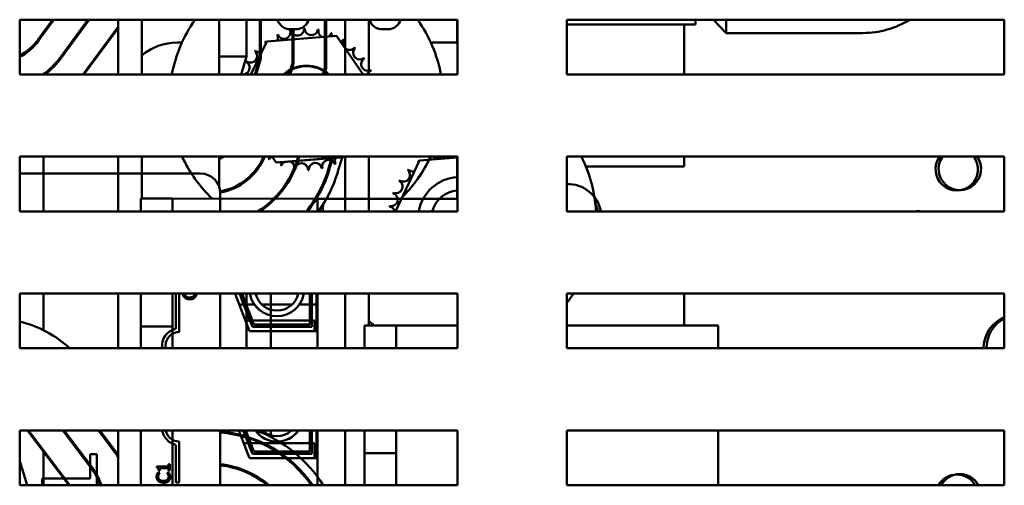
# Model space of a CAD drawing. Units: inches. Extents: x 2 to 86, y 1 to 67.
# Drawn here: x 45.9 to 48.9, y 43.1 to 44.5 of the extents above; entities that cross this region are included whole.
import ezdxf

# ---------------------------------------------------------------- set-up
doc = ezdxf.new("R2010")
doc.units = ezdxf.units.IN
doc.header["$LTSCALE"] = 4
doc.header["$MEASUREMENT"] = 0
doc.layers.add('Visible (ANSI)', color=7, linetype='Continuous', lineweight=50)

msp = doc.modelspace()

# ---------------------------------------------------------------- linework, layer by layer
at = {"layer": 'Visible (ANSI)'}
for p, q in [((45.8605, 44.3209), (45.8605, 44.4875)), ((45.8605, 44.4875), (47.1938, 44.4875)), ((45.9604, 44.4871), (45.9153, 44.4258)), ((45.9153, 44.4217), (45.9633, 44.4871)), ((45.9179, 44.4238), (45.9645, 44.4871)), ((46.0679, 44.4871), (45.9851, 44.3744)), ((45.9851, 44.3704), (46.0709, 44.4871)), ((45.9878, 44.3724), (46.0721, 44.4871)), ((46.1603, 44.4663), (46.0549, 44.3231)), ((46.1603, 44.4871), (46.1603, 44.3204)), ((46.2323, 44.3204), (46.2323, 44.4871)), ((46.4683, 44.3209), (46.4683, 44.4875)), ((46.5517, 44.3759), (46.5517, 44.4875)), ((46.5917, 44.4875), (46.5917, 44.3699)), ((46.595, 44.3694), (46.595, 44.4875)), ((46.7903, 44.4875), (46.7903, 44.3404)), ((46.7937, 44.34), (46.7937, 44.4875)), ((46.8523, 44.4875), (46.8523, 44.3208)), ((46.9243, 44.3208), (46.9243, 44.4875)), ((47.1929, 44.4178), (47.1929, 44.4871)), ((47.1938, 44.4875), (47.1938, 44.3208)), ((47.5271, 44.3208), (47.5271, 44.4875)), ((47.5271, 44.4875), (48.8605, 44.4874)), ((47.5271, 44.4732), (47.9197, 44.4732)), ((47.885, 44.3208), (47.885, 44.4732)), ((47.9197, 44.4875), (47.9197, 44.4732)), ((48.013, 44.4471), (47.9745, 44.4875)), ((48.013, 44.4471), (48.013, 44.4875)), ((48.8605, 44.4874), (48.8605, 44.3208)), ((45.9329, 44.4457), (45.9329, 44.4442)), ((46.0559, 44.3204), (46.1603, 44.4623)), ((46.6128, 44.4217), (46.8257, 44.4385)), ((46.6447, 44.4414), (46.6447, 44.4414)), ((46.6843, 44.4586), (46.7023, 44.4586)), ((46.6847, 44.4551), (46.6847, 44.455)), ((46.691, 44.4586), (46.691, 44.3552)), ((46.6943, 44.3547), (46.6943, 44.4586)), ((46.7265, 44.4606), (46.7265, 44.4606)), ((46.7286, 44.4607), (46.7286, 44.4606)), ((46.7707, 44.4575), (46.7707, 44.4575)), ((46.8114, 44.4463), (46.8114, 44.4462)), ((46.8257, 44.4385), (46.9069, 44.3204)), ((46.9643, 44.4586), (46.9823, 44.4586)), ((48.4297, 44.447), (48.013, 44.4471)), ((46.3396, 44.4178), (46.3545, 44.4178)), ((46.3544, 44.4177), (46.3396, 44.4177)), ((46.5645, 44.3204), (46.6128, 44.4217)), ((46.6081, 44.4203), (46.6081, 44.4203)), ((46.8491, 44.4273), (46.8491, 44.4272)), ((47.1131, 44.4178), (47.1929, 44.4178)), ((47.1929, 44.4177), (47.1131, 44.4177)), ((47.1929, 44.4178), (47.1929, 44.4177)), ((46.4683, 44.3759), (46.5517, 44.3759)), ((46.535, 44.3209), (46.5517, 44.3759)), ((46.5764, 44.3924), (46.5764, 44.3924)), ((46.8824, 44.4013), (46.8824, 44.4012)), ((46.5507, 44.3589), (46.5507, 44.3589)), ((46.5917, 44.3699), (46.5768, 44.3209)), ((46.5803, 44.3209), (46.595, 44.3694)), ((46.691, 44.3552), (46.6806, 44.3208)), ((46.6841, 44.3208), (46.6943, 44.3547)), ((46.91, 44.3693), (46.91, 44.3692)), ((47.1938, 44.3208), (45.8605, 44.3209)), ((46.5321, 44.321), (46.5321, 44.321)), ((46.7903, 44.3404), (46.7844, 44.3208)), ((46.7879, 44.3208), (46.7937, 44.34)), ((46.9308, 44.3325), (46.9308, 44.3325)), ((48.8605, 44.3208), (47.5271, 44.3208)), ((45.8605, 44.0709), (47.1938, 44.0708)), ((45.8605, 43.9042), (45.8605, 44.0709)), ((45.9329, 44.0704), (45.9329, 43.9038)), ((46.1603, 44.0704), (46.1603, 43.9038)), ((46.2323, 43.943), (46.2323, 44.0704)), ((46.4683, 43.9781), (46.4683, 44.0709)), ((46.6184, 44.0633), (46.6184, 44.0633)), ((46.6202, 44.0622), (46.6202, 44.0622)), ((46.6295, 44.0704), (46.6418, 44.0525)), ((46.6418, 44.0529), (46.6298, 44.0704)), ((46.8548, 44.0697), (46.6418, 44.0529)), ((46.6418, 44.0525), (46.6578, 44.0537)), ((46.6418, 44.0529), (46.6418, 44.0525)), ((46.6562, 44.0443), (46.6562, 44.0443)), ((46.6578, 44.0537), (46.6665, 44.0544)), ((46.6665, 44.0544), (46.6852, 44.0559)), ((46.6852, 44.0559), (46.8225, 44.0667)), ((46.7085, 44.0708), (46.7053, 44.0603)), ((46.7085, 44.0594), (46.712, 44.0708)), ((46.8123, 44.0708), (46.8004, 44.0315)), ((46.8036, 44.0305), (46.8158, 44.0708)), ((46.821, 44.0483), (46.821, 44.0483)), ((46.8225, 44.0667), (46.8548, 44.0693)), ((46.8229, 44.0492), (46.8229, 44.0491)), ((46.8437, 44.0708), (46.8291, 44.0228)), ((46.8523, 44.0708), (46.8523, 43.9042)), ((46.8548, 44.0693), (46.8554, 44.0704)), ((46.8552, 44.0704), (46.8548, 44.0697)), ((46.8548, 44.0697), (46.8548, 44.0693)), ((46.8578, 44.0691), (46.8578, 44.0691)), ((46.8594, 44.0703), (46.8594, 44.0703)), ((46.9243, 43.9042), (46.9243, 44.0708)), ((47.0049, 43.9042), (47.0788, 44.0593)), ((47.0788, 44.0593), (47.1938, 44.0683)), ((47.1929, 43.9427), (47.1929, 44.0704)), ((47.1938, 44.0708), (47.1938, 43.9042)), ((47.5271, 44.0708), (48.8605, 44.0708)), ((47.5271, 43.9042), (47.5271, 44.0708)), ((47.885, 44.0412), (47.885, 44.0708)), ((48.8605, 44.0708), (48.8605, 43.9041)), ((45.8647, 44.0193), (46.4114, 44.0193)), ((46.6581, 44.0436), (46.6581, 44.0436)), ((46.6969, 44.0331), (46.6969, 44.033)), ((46.6989, 44.0327), (46.6989, 44.0327)), ((46.739, 44.0299), (46.739, 44.0299)), ((46.741, 44.03), (46.741, 44.03)), ((46.7809, 44.0351), (46.7809, 44.0351)), ((46.7829, 44.0355), (46.7829, 44.0355)), ((47.5854, 44.0412), (47.885, 44.0412)), ((46.5517, 44.002), (46.5517, 43.9977)), ((46.4713, 43.9593), (46.4713, 43.9042)), ((46.3256, 43.943), (46.2289, 43.943)), ((46.2289, 43.9038), (46.2289, 43.943)), ((46.3256, 43.9038), (46.3256, 43.943)), ((46.7679, 43.9427), (46.3256, 43.943)), ((46.625, 43.934), (46.625, 43.9296)), ((46.7679, 43.9427), (46.7679, 43.9038)), ((47.1935, 43.9427), (46.7679, 43.9427)), ((47.1938, 43.9042), (45.8605, 43.9042)), ((48.8605, 43.9041), (47.5271, 43.9042)), ((45.8604, 43.4875), (45.8604, 43.6542)), ((45.8604, 43.6542), (47.1938, 43.6542)), ((46.3355, 43.5467), (46.3355, 43.6542)), ((46.3463, 43.6542), (46.3463, 43.537)), ((46.4713, 43.6542), (46.4713, 43.4875)), ((46.5516, 43.6542), (46.5516, 43.4875)), ((46.625, 43.6542), (46.625, 43.4875)), ((46.8523, 43.6542), (46.8523, 43.4875)), ((46.9243, 43.5572), (46.9243, 43.6542)), ((47.1938, 43.6542), (47.1938, 43.4875)), ((47.5271, 43.4875), (47.5271, 43.6542)), ((47.5271, 43.6542), (48.8604, 43.6541)), ((47.885, 43.5572), (47.885, 43.6541)), ((45.9329, 43.6538), (45.9329, 43.5424)), ((46.1603, 43.6538), (46.1603, 43.4871)), ((46.2289, 43.5542), (46.2289, 43.6538)), ((46.3256, 43.5542), (46.3256, 43.6538)), ((46.3797, 43.6421), (46.3797, 43.6366)), ((46.5163, 43.6535), (46.5163, 43.6538)), ((46.5604, 43.5398), (46.5163, 43.6535)), ((46.5169, 43.6538), (46.5165, 43.6528)), ((46.5306, 43.6533), (46.5307, 43.6538)), ((46.5306, 43.6522), (46.5306, 43.6533)), ((46.5695, 43.553), (46.5306, 43.6533)), ((46.5306, 43.6522), (46.5618, 43.5718)), ((46.5377, 43.6533), (46.5379, 43.6538)), ((46.5741, 43.5596), (46.5377, 43.6533)), ((46.5379, 43.6528), (46.5383, 43.6538)), ((46.7443, 43.6538), (46.7443, 43.5596)), ((46.7509, 43.6538), (46.7509, 43.553)), ((46.7643, 43.6538), (46.7643, 43.5397)), ((46.7679, 43.6538), (46.7679, 43.4871)), ((48.8604, 43.6541), (48.8604, 43.4874)), ((46.5288, 43.6211), (46.5426, 43.6211)), ((46.5427, 43.621), (46.5289, 43.621)), ((46.5502, 43.6211), (46.5751, 43.6211)), ((46.5752, 43.621), (46.5502, 43.621)), ((46.5975, 43.6211), (46.6906, 43.6211)), ((46.6904, 43.621), (46.5976, 43.621)), ((46.7443, 43.621), (46.7129, 43.621)), ((46.713, 43.6211), (46.7443, 43.6211)), ((46.7509, 43.6211), (46.7643, 43.6211)), ((46.7643, 43.621), (46.7509, 43.621)), ((46.548, 43.5718), (46.562, 43.5718)), ((46.5693, 43.5718), (46.7443, 43.5718)), ((46.7509, 43.5718), (46.7589, 43.5718)), ((46.7589, 43.5718), (46.7589, 43.5397)), ((46.2289, 43.4871), (46.2289, 43.5542)), ((46.2289, 43.5542), (46.3256, 43.5542)), ((46.3256, 43.4871), (46.3256, 43.5542)), ((46.7643, 43.5397), (46.5604, 43.5398)), ((46.5695, 43.5525), (46.5695, 43.553)), ((46.7509, 43.553), (46.5695, 43.553)), ((46.5695, 43.5525), (46.7509, 43.5525)), ((46.7443, 43.5596), (46.5741, 43.5596)), ((46.7509, 43.5525), (46.7509, 43.553)), ((47.0076, 43.5572), (46.911, 43.5572)), ((46.911, 43.4875), (46.911, 43.5572)), ((47.0076, 43.4875), (47.0076, 43.5572)), ((47.1938, 43.5572), (47.0076, 43.5572)), ((47.989, 43.5572), (47.5271, 43.5572)), ((47.989, 43.4875), (47.989, 43.5572)), ((47.1938, 43.4875), (45.8604, 43.4875)), ((48.8604, 43.4874), (47.5271, 43.4875)), ((45.8604, 43.2375), (47.1938, 43.2375)), ((45.8604, 43.0709), (45.8604, 43.2375)), ((46.01, 43.0704), (45.8837, 43.2371)), ((46.0127, 43.0709), (45.8868, 43.2371)), ((45.9913, 43.2371), (46.0791, 43.1212)), ((46.0818, 43.1191), (45.9924, 43.2371)), ((46.0818, 43.1232), (45.9955, 43.2371)), ((46.1001, 43.2371), (46.1482, 43.1735)), ((46.1509, 43.1715), (46.1012, 43.2371)), ((46.1509, 43.1755), (46.1042, 43.2371)), ((46.1603, 43.2371), (46.1603, 43.0704)), ((46.2289, 43.2371), (46.2289, 43.0958)), ((46.3256, 43.2371), (46.3256, 43.0958)), ((46.4713, 43.2375), (46.4713, 43.0709)), ((46.5604, 43.1532), (46.5278, 43.2371)), ((46.5416, 43.2371), (46.5563, 43.1991)), ((46.5695, 43.1663), (46.542, 43.2371)), ((46.5741, 43.173), (46.5492, 43.2371)), ((46.625, 43.2375), (46.625, 43.2177)), ((46.7443, 43.2371), (46.7443, 43.173)), ((46.7509, 43.2371), (46.7509, 43.1663)), ((46.7643, 43.2371), (46.7643, 43.153)), ((46.7679, 43.2371), (46.7679, 43.0704)), ((46.8523, 43.2375), (46.8523, 43.0708)), ((46.911, 43.1685), (46.911, 43.2375)), ((47.0076, 43.1685), (47.0076, 43.2375)), ((47.1938, 43.2375), (47.1938, 43.0708)), ((47.5271, 43.2375), (48.8604, 43.2374)), ((47.5271, 43.0708), (47.5271, 43.2375)), ((47.989, 43.0708), (47.989, 43.2375)), ((48.8604, 43.2374), (48.8604, 43.0708)), ((46.5516, 43.2189), (46.5516, 43.2154)), ((46.3355, 43.0787), (46.3355, 43.194)), ((46.3463, 43.2037), (46.3463, 43.0787)), ((46.5425, 43.1991), (46.5566, 43.1991)), ((46.5639, 43.1991), (46.7443, 43.1991)), ((46.625, 43.1874), (46.625, 43.1836)), ((46.7509, 43.1991), (46.7589, 43.1991)), ((46.7589, 43.1991), (46.7589, 43.153)), ((45.9329, 43.1721), (45.9329, 43.0704)), ((46.0951, 43.1652), (46.0754, 43.1652)), ((46.0754, 43.1652), (46.0754, 43.0908)), ((46.0951, 43.0709), (46.0951, 43.1652)), ((46.7643, 43.153), (46.5604, 43.1532)), ((46.5695, 43.1659), (46.5695, 43.1663)), ((46.7509, 43.1663), (46.5695, 43.1663)), ((46.5695, 43.1659), (46.7509, 43.1659)), ((46.7443, 43.173), (46.5741, 43.173)), ((46.7509, 43.1659), (46.7509, 43.1663)), ((46.911, 43.0851), (46.911, 43.1685)), ((46.911, 43.1685), (47.0076, 43.1685)), ((47.0076, 43.0851), (47.0076, 43.1685)), ((45.8602, 43.1438), (45.8831, 43.0704)), ((46.3022, 43.1279), (46.2779, 43.1279)), ((46.2779, 43.1279), (46.2779, 43.1238)), ((46.2835, 43.1155), (46.2872, 43.1155)), ((46.2872, 43.1227), (46.3022, 43.1227)), ((46.2872, 43.1155), (46.2872, 43.1227)), ((46.314, 43.1279), (46.3022, 43.1279)), ((46.3022, 43.1227), (46.3022, 43.1279)), ((46.3022, 43.1227), (46.314, 43.1227)), ((46.3181, 43.135), (46.314, 43.135)), ((46.314, 43.135), (46.314, 43.1279)), ((46.314, 43.1227), (46.314, 43.1155)), ((46.314, 43.1155), (46.3181, 43.1155)), ((46.3181, 43.1155), (46.3181, 43.135)), ((46.0754, 43.0908), (45.9284, 43.0908)), ((45.9284, 43.0908), (45.9284, 43.0709)), ((46.2289, 43.0704), (46.2289, 43.0958)), ((46.2871, 43.1085), (46.2807, 43.1085)), ((46.2871, 43.1081), (46.2871, 43.1085)), ((46.3153, 43.1085), (46.309, 43.1085)), ((46.309, 43.1085), (46.309, 43.1081)), ((46.3256, 43.0704), (46.3256, 43.0958)), ((46.5516, 43.1131), (46.5516, 43.1094)), ((46.911, 43.0851), (46.911, 43.0708)), ((47.0076, 43.0851), (47.0076, 43.0708)), ((47.1938, 43.0708), (45.8604, 43.0709)), ((46.3022, 43.0784), (46.3022, 43.084)), ((46.3463, 43.0787), (46.3355, 43.0787)), ((48.8604, 43.0708), (47.5271, 43.0708))]:
    msp.add_line(p, q, dxfattribs=at)
for centre, radius, start, end in [((46.6843, 44.4986), 0.04, 196.0585, 269.9979), ((46.7023, 44.4986), 0.04, 269.9979, 343.9374), ((46.9643, 44.4986), 0.04, 196.0585, 269.9979), ((46.9823, 44.4986), 0.04, 269.9979, 343.9374), ((48.4297, 44.716), 0.269, 269.9979, 301.8116), ((46.7903, 44.4532), 0.0201, 304.574, 342.1053), ((46.5924, 44.4078), 0.0201, 26.3744, 38.3552), ((46.6268, 44.4323), 0.0201, 212.4568, 220.7404), ((46.8656, 44.4157), 0.0201, 144.9568, 206.8905), ((46.5634, 44.3771), 0.0201, 234.9567, 49.6052), ((46.5634, 44.3771), 0.0201, 0.0429, 49.6052), ((46.5924, 44.4078), 0.0201, 223.7067, 282.691), ((46.8656, 44.4157), 0.0201, 222.128, 319.6052), ((46.8963, 44.3867), 0.0201, 133.7068, 308.3553), ((46.7338, 44.2457), 0.1023, 46.919, 133.0811), ((46.7338, 44.2453), 0.1023, 47.2324, 132.7675), ((46.9208, 44.3523), 0.0201, 122.4568, 297.1053), ((46.4387, 44.1413), 0.0833, 290.85, 302.3481), ((46.4387, 44.1413), 0.08, 291.7622, 298.3564), ((46.4387, 44.1413), 0.1793, 280.4168, 336.8839), ((46.4387, 44.1413), 0.1827, 280.2948, 337.3295), ((46.4387, 44.1413), 0.2787, 301.7083, 343.1174), ((46.4387, 44.1413), 0.282, 302.7881, 343.1174), ((46.602, 44.0749), 0.0201, 324.9568, 347.1791), ((46.6772, 44.0374), 0.0201, 122.3366, 162.1053), ((46.8408, 44.0583), 0.0201, 32.4568, 36.9999), ((46.8408, 44.0583), 0.0201, 32.4568, 37.1075), ((46.8752, 44.0828), 0.0201, 217.9239, 218.3552), ((47.1998, 43.8832), 0.2154, 125.1305, 125.6774), ((47.0584, 44.0457), 0.0201, 25.7282, 38.3532), ((47.0928, 44.0702), 0.0201, 212.4547, 221.2482), ((47.0928, 44.0702), 0.0201, 335.3007, 1.7621), ((47.1314, 44.0875), 0.0201, 235.9339, 304.062), ((47.1998, 43.8832), 0.4167, 2.8778, 26.7571), ((48.7157, 44.0325), 0.0647, 143.7159, 36.28), ((45.8647, 43.9593), 0.06, 89.9979, 94.0342), ((46.4113, 43.9593), 0.06, 359.9979, 89.9979), ((46.4387, 44.1413), 0.378, 321.1571, 343.1174), ((46.4387, 44.1413), 0.3813, 321.5593, 343.1174), ((46.4387, 44.1413), 0.408, 324.4739, 343.1174), ((47.0294, 44.015), 0.0201, 234.9547, 49.6032), ((47.1998, 43.8832), 0.2154, 136.3805, 136.9274), ((47.0584, 44.0457), 0.0201, 223.7047, 283.2862), ((47.007, 43.9793), 0.0201, 246.2047, 60.8532), ((47.1998, 43.8832), 0.2154, 147.6305, 148.1774), ((47.1998, 43.8832), 0.125, 92.7666, 170.3571), ((46.992, 43.9398), 0.0201, 257.4547, 72.1032), ((47.1998, 43.8832), 0.2154, 158.8805, 159.4274), ((47.1998, 43.8832), 0.085, 94.0713, 165.7404), ((47.1998, 43.8832), 0.4167, 174.0802, 177.1181), ((47.5208, 43.8832), 0.1033, 11.6862, 25.4728), ((47.1998, 43.8832), 0.2154, 170.1305, 170.6774), ((46.9849, 43.8981), 0.0201, 17.4195, 83.3532), ((47.1998, 43.8832), 0.4167, 213.3484, 213.483), ((47.1998, 43.8832), 0.4167, 321.7657, 326.6475), ((47.1998, 43.8832), 0.4167, 228.6042, 231.4788), ((48.9003, 43.4866), 0.1033, 112.6871, 179.5137), ((46.3463, 43.4954), 0.0525, 101.9021, 188.5819), ((46.3463, 43.4954), 0.0417, 89.9979, 190.8368), ((46.3463, 43.2454), 0.0525, 188.5819, 258.0938), ((46.3463, 43.2454), 0.0417, 190.8368, 269.9979), ((46.4389, 42.8546), 0.3813, 34.5486, 85.1181), ((46.4389, 42.8546), 0.408, 32.0079, 69.8096), ((46.644, 43.2839), 0.0643, 226.6709, 313.3292), ((46.4389, 42.8546), 0.378, 34.8972, 85.075), ((46.4389, 42.8546), 0.282, 50.0747, 83.3926), ((46.4389, 42.8546), 0.2787, 50.9009, 83.3132), ((48.7156, 43.0385), 0.0647, 29.9303, 150.0656)]:
    msp.add_arc(centre, radius, start, end, dxfattribs=at)
for centre, major_axis, ratio, start_param, end_param in [((46.7338, 44.2453), (-0.4167, 0), 0.999998, 5.664001, 6.101822), ((46.7338, 44.2453), (0.4167, 0), 0.999998, 0.181363, 0.619185), ((46.7338, 44.2453), (0.2154, 0), 0.999998, 1.987626, 1.997171), ((46.6268, 44.4323), (0.0185, -0.008), 0.999999, 0, 0.882601), ((46.6268, 44.4323), (0.0179, 0.0092), 0.999999, 5.810859, 6.283185), ((46.6653, 44.4496), (-0.0188, -0.0073), 0.999999, 0, 3.048191), ((46.7338, 44.2453), (0.2154, 0), 0.999998, 1.791276, 1.800822), ((46.6653, 44.4495), (0.0193, 0.0055), 0.999999, 6.007208, 6.283185), ((46.7065, 44.459), (-0.0198, -0.0035), 0.999999, 0, 3.048191), ((46.7338, 44.2453), (0.2154, 0), 0.999998, 1.594927, 1.604472), ((46.7065, 44.459), (0.02, 0.0016), 0.999999, 6.203558, 6.283185), ((46.7487, 44.4602), (-0.0201, 0.0005), 0.999998, 0, 3.048191), ((46.7487, 44.4602), (-0.0201, 0), 0.999998, 6.261364, 6.283185), ((46.7338, 44.2453), (0.2154, 0), 0.999998, 1.398577, 1.408122), ((46.7903, 44.4532), (-0.0196, 0.0044), 0.999999, 0, 1.343691), ((46.7903, 44.4532), (-0.0201, 0), 0.999998, 6.065014, 6.283185), ((46.7338, 44.2453), (0.2154, 0), 0.999998, 1.202228, 1.211773), ((46.8298, 44.4382), (-0.0184, 0.0081), 0.999999, 0, 0.460388), ((46.8298, 44.4381), (-0.0201, 0), 0.999998, 5.868665, 6.283185), ((45.781, 44.5245), (-0.1667, 0), 0.999998, 2.066052, 2.507509), ((45.781, 44.5245), (0.17, 0), 0.999998, 5.197083, 5.649101), ((45.781, 44.5204), (0.1667, 0), 0.999998, 5.325664, 5.649101), ((46.3396, 44.2511), (0.1667, 0), 0.999998, 1.570796, 2.270512), ((46.3396, 44.251), (-0.1667, 0), 0.999998, 4.712389, 5.412104), ((46.7338, 44.2453), (0.2154, 0), 0.999998, 2.183975, 2.193521), ((46.5924, 44.4078), (0.018, 0.0089), 0.999999, 0, 0.209925), ((46.8298, 44.4382), (0.0182, 0.0086), 0.999999, 4.712389, 5.330307), ((46.8656, 44.4157), (-0.0201, 0), 0.999998, 5.672315, 6.283185), ((46.7338, 44.2453), (0.2154, 0), 0.999998, 1.005878, 1.015423), ((45.781, 44.5245), (-0.2533, 0), 0.999998, 2.205024, 2.507509), ((46.7338, 44.2453), (0.2154, 0), 0.999998, 2.380325, 2.38987), ((46.8963, 44.3867), (-0.0201, 0), 0.999998, 5.475965, 6.283185), ((46.7338, 44.2453), (0.2154, 0), 0.999998, 0.809528, 0.819074), ((45.781, 44.5204), (0.2533, 0), 0.999998, 5.373164, 5.649101), ((45.781, 44.5245), (0.2567, 0), 0.999998, 5.364066, 5.649101), ((46.5409, 44.3413), (0.0184, -0.0081), 0.999999, 4.712389, 7.76058), ((46.7338, 44.2453), (0.2154, 0), 0.999998, 2.576674, 2.58622), ((46.5409, 44.3413), (0.0176, -0.0098), 0.999999, 0.509421, 1.570796), ((46.7338, 44.2453), (-0.0752, 0.0672), 1, 4.712389, 6.171545), ((46.9208, 44.3523), (-0.0201, 0), 0.999998, 5.279616, 6.283185), ((46.7338, 44.2453), (0.2154, 0), 0.999998, 0.613179, 0.622724), ((45.781, 44.5245), (-0.34, 0), 0.999998, 2.497843, 2.507509), ((46.7338, 44.2453), (-0.2154, 0), 0.999998, 5.914616, 5.924162), ((46.5259, 44.3018), (0.0191, -0.0062), 0.999999, 1.492735, 1.570796), ((46.5259, 44.3019), (-0.0186, 0.0077), 0.999999, 4.712389, 4.794368), ((46.938, 44.3138), (-0.0188, -0.0073), 0.999999, 4.712389, 5.575812), ((46.938, 44.3137), (-0.019, 0.0067), 0.999999, 5.42135, 6.283185), ((46.7338, 44.2453), (0.2154, 0), 0.999998, 0.416829, 0.426375), ((46.7338, 44.2452), (0.4167, 0), 0.999998, 3.574394, 3.953309), ((46.7338, 44.2453), (-0.4167, 0), 0.999998, 0.433038, 0.812028), ((46.7338, 44.2453), (-0.2154, 0), 0.999998, 1.005878, 1.015423), ((46.7338, 44.2453), (0.2154, 0), 0.999998, 4.147471, 4.157016), ((46.6378, 44.0525), (-0.018, -0.009), 0.999999, 4.712389, 5.309074), ((46.6378, 44.0524), (-0.0176, 0.0098), 0.999999, 5.683152, 6.283185), ((46.6378, 44.0525), (0.0184, -0.0081), 0.999999, 0, 0.479292), ((46.7338, 44.2453), (-0.2154, 0), 0.999998, 1.202228, 1.211773), ((46.7338, 44.2453), (0.2154, 0), 0.999998, 4.34382, 4.353366), ((46.6378, 44.0524), (0.0201, 0.0013), 0.999999, 6.218418, 6.283185), ((46.6772, 44.0374), (-0.0191, 0.0062), 0.999999, 5.585881, 6.283185), ((46.6772, 44.0374), (0.0185, -0.0079), 0.999999, 0.404516, 1.570796), ((46.6772, 44.0374), (0.0196, -0.0044), 0.999999, 0, 1.382741), ((46.7189, 44.0304), (0.0201, -0.0005), 0.999998, 0, 3.048191), ((46.7189, 44.0304), (-0.02, 0.0023), 0.999999, 3.258315, 6.283185), ((46.7611, 44.0316), (0.0198, 0.0035), 0.999999, 0, 3.048191), ((46.7611, 44.0316), (-0.0201, 0), 0.999998, 3.31612, 6.283185), ((46.8022, 44.041), (0.0188, 0.0073), 0.999999, 0, 3.048191), ((46.8022, 44.041), (-0.0201, 0), 0.999998, 3.51247, 6.283185), ((46.8408, 44.0583), (-0.0183, 0.0084), 0.999999, 0, 0.904124), ((46.8408, 44.0583), (-0.0201, 0), 0.999998, 5.851174, 6.283185), ((46.7338, 44.2453), (-0.2154, 0), 0.999998, 1.987626, 1.997171), ((46.7338, 44.2453), (0.2154, 0), 0.999998, 5.129218, 5.138764), ((46.7338, 44.2453), (-0.2154, 0), 0.999998, 2.183975, 2.193521), ((46.7338, 44.2453), (0.2154, 0), 0.999998, 5.325568, 5.335113), ((46.7338, 44.2453), (-0.4167, 0), 0.999998, 2.328831, 2.708555), ((46.7338, 44.2452), (0.4167, 0), 0.999998, 5.470736, 5.850383), ((48.7249, 44.0337), (0.0532, 0.0368), 0.999999, 1.93186, 6.283185), ((48.7249, 44.0335), (-0.0531, 0.0369), 0.999999, 0, 0.606202), ((48.7249, 44.0335), (0.0647, 0.0001), 0.999998, 0, 0.606202), ((46.7338, 44.2453), (-0.2154, 0), 0.999998, 1.398577, 1.408122), ((46.7338, 44.2453), (0.2154, 0), 0.999998, 4.54017, 4.549715), ((46.7338, 44.2453), (-0.2154, 0), 0.999998, 1.594927, 1.604472), ((46.7338, 44.2453), (0.2154, 0), 0.999998, 4.736519, 4.746065), ((46.7338, 44.2453), (-0.2154, 0), 0.999998, 1.791276, 1.800822), ((46.7338, 44.2453), (0.2154, 0), 0.999998, 4.932869, 4.942414), ((47.2091, 43.8843), (0.125, 0), 0.999998, 1.69569, 1.700592), ((47.2091, 43.8842), (-0.125, 0), 0.999998, 4.837283, 4.842185), ((47.5301, 43.8843), (0.1033, 0), 0.999998, 0.189249, 1.602163), ((47.5301, 43.8842), (0.1033, 0), 0.999998, 0.190437, 1.602163), ((48.5976, 43.8573), (0.0465, 0.0089), 0.999999, 1.190735, 1.570796), ((48.5976, 43.8572), (-0.0466, 0.0083), 0.999999, 4.712389, 5.064468), ((46.644, 43.6686), (-0.0824, -0.0148), 0.999999, 0, 2.785167), ((46.644, 43.6689), (0.0823, -0.0151), 0.999999, 3.505055, 6.283185), ((46.644, 43.6689), (0.065, -0.0151), 0.999999, 3.599215, 6.283185), ((45.7817, 43.2378), (0.34, 0), 0.999998, 0.822915, 1.337885), ((46.5994, 43.4754), (-0.0374, 0.0963), 0.000586, 5.640043, 6.282958), ((48.9096, 43.4877), (-0.1033, 0), 0.999998, 5.210753, 6.289204), ((48.9096, 43.4876), (-0.0908, -0.0494), 0.999999, 4.712389, 5.784238), ((46.644, 43.2836), (-0.0656, -0.0465), 0.999999, 0, 1.908543), ((46.644, 43.2839), (0.0654, -0.0468), 1, 4.383493, 6.283185), ((45.9463, 43.0206), (-0.2567, 0), 0.999998, 3.726495, 3.789746), ((46.5939, 43.1028), (-0.0374, 0.0963), 0.000586, 5.426732, 6.282958), ((45.9463, 43.0206), (0.2533, 0), 0.999998, 0.564723, 0.648153), ((45.9463, 43.0165), (-0.2567, 0), 0.999998, 3.726495, 3.789746), ((45.9463, 43.0206), (0.1667, 0), 0.999998, 0.303836, 0.648153), ((45.9463, 43.0206), (0.17, 0), 0.999998, 0.297694, 0.648153), ((45.9463, 43.0165), (0.17, 0), 0.999998, 0.322752, 0.648153), ((48.7249, 43.0397), (-0.0569, 0.0308), 0.999999, 4.133442, 6.283185), ((48.7249, 43.0395), (0.0568, 0.0309), 0.999999, 0, 2.145502), ((45.9463, 43.0206), (0.0668, 0.0499), 1, 0, 0.006695)]:
    msp.add_ellipse(centre, major_axis=major_axis, ratio=ratio, start_param=start_param, end_param=end_param, dxfattribs=at)
for points, knots in [([(46.3574, 43.6542), (46.3574, 43.6529), (46.3575, 43.6516), (46.3581, 43.6491), (46.3585, 43.6478), (46.36, 43.6447), (46.3613, 43.643), (46.3629, 43.6416)], [-0.05461045, -0.05461045, -0.05461045, -0.05461045, -0.03985515, -0.03985515, -0.02469419, -0.02469419, 0, 0, 0, 0]), ([(46.366, 43.6457), (46.3653, 43.6463), (46.3647, 43.647), (46.3636, 43.6484), (46.3631, 43.6492), (46.3622, 43.6514), (46.3619, 43.6528), (46.3619, 43.6542)], [-0.03856829, -0.03856829, -0.03856829, -0.03856829, -0.02801144, -0.02801144, -0.0176707, -0.0176707, -0.00126772, -0.00126772, -0.00126772, -0.00126772]), ([(46.3942, 43.6542), (46.3942, 43.6534), (46.3941, 43.6526), (46.3936, 43.6508), (46.3933, 43.6499), (46.3923, 43.6479), (46.3913, 43.6468), (46.3902, 43.6458)], [-0.03154179, -0.03154179, -0.03154179, -0.03154179, -0.0253562, -0.0253562, -0.01712674, -0.01712674, 0, 0, 0, 0]), ([(46.3935, 43.6416), (46.3944, 43.6424), (46.3952, 43.6433), (46.3965, 43.6452), (46.397, 43.6462), (46.3981, 43.6489), (46.3987, 43.6512), (46.3988, 43.6542)], [-0.08289434, -0.08289434, -0.08289434, -0.08289434, -0.0594806, -0.0594806, -0.03611207, -0.03611207, -0.00102484, -0.00102484, -0.00102484, -0.00102484]), ([(46.3629, 43.6416), (46.3648, 43.6399), (46.367, 43.6387), (46.3708, 43.6373), (46.3736, 43.6366), (46.3781, 43.6366)], [-0.1374565, -0.1374565, -0.1374565, -0.1374565, -0.0518259, -0.0518259, 0, 0, 0, 0]), ([(46.3781, 43.6421), (46.3757, 43.6421), (46.3729, 43.6424), (46.3686, 43.6439), (46.3672, 43.6447), (46.366, 43.6457)], [-0.05178779, -0.05178779, -0.05178779, -0.05178779, -0.0180011, -0.0180011, 0, 0, 0, 0]), ([(46.3902, 43.6458), (46.3887, 43.6446), (46.387, 43.6437), (46.3843, 43.6428), (46.3825, 43.6423), (46.3797, 43.6421)], [-0.1201722, -0.1201722, -0.1201722, -0.1201722, -0.0437751, -0.0437751, -0.0063647, -0.0063647, -0.0063647, -0.0063647]), ([(46.3797, 43.6366), (46.3832, 43.6368), (46.3861, 43.6374), (46.3903, 43.6392), (46.392, 43.6402), (46.3935, 43.6416)], [-0.05238234, -0.05238234, -0.05238234, -0.05238234, -0.02330056, -0.02330056, 0, 0, 0, 0]), ([(46.2779, 43.1238), (46.2785, 43.1237), (46.279, 43.1236), (46.28, 43.1234), (46.2804, 43.1232), (46.2813, 43.1227), (46.2817, 43.1224), (46.2822, 43.1218), (46.2826, 43.1213), (46.2834, 43.1189), (46.2835, 43.1172), (46.2835, 43.1155)], [-0.1005438, -0.1005438, -0.1005438, -0.1005438, -0.0762723, -0.0762723, -0.0553229, -0.0553229, -0.032618, -0.032618, -0.0195337, -0.0195337, 0, 0, 0, 0]), ([(46.2784, 43.1032), (46.2781, 43.1021), (46.2778, 43.101), (46.2776, 43.0994), (46.2774, 43.0981), (46.2774, 43.0962)], [-0.06488592, -0.06488592, -0.06488592, -0.06488592, -0.02193147, -0.02193147, 0, 0, 0, 0]), ([(46.2774, 43.0962), (46.2774, 43.0948), (46.2775, 43.0934), (46.2781, 43.0907), (46.2785, 43.0894), (46.28, 43.0863), (46.2813, 43.0846), (46.2829, 43.0832)], [-0.05600159, -0.05600159, -0.05600159, -0.05600159, -0.03985515, -0.03985515, -0.02469419, -0.02469419, 0, 0, 0, 0]), ([(46.2807, 43.1085), (46.2803, 43.1076), (46.2798, 43.1068), (46.2792, 43.1054), (46.2788, 43.1044), (46.2784, 43.1032)], [-0.04307248, -0.04307248, -0.04307248, -0.04307248, -0.0145701, -0.0145701, 0, 0, 0, 0]), ([(46.2819, 43.0961), (46.2819, 43.0975), (46.282, 43.0989), (46.2826, 43.1009), (46.283, 43.1022), (46.2838, 43.1036)], [-0.05721022, -0.05721022, -0.05721022, -0.05721022, -0.01864803, -0.01864803, 0, 0, 0, 0]), ([(46.286, 43.0873), (46.2853, 43.0879), (46.2847, 43.0886), (46.2836, 43.0901), (46.2831, 43.0908), (46.2822, 43.0931), (46.2819, 43.0946), (46.2819, 43.0961)], [-0.03856829, -0.03856829, -0.03856829, -0.03856829, -0.02801144, -0.02801144, -0.0176707, -0.0176707, 0, 0, 0, 0]), ([(46.2838, 43.1036), (46.2843, 43.1045), (46.2849, 43.1055), (46.2861, 43.1069), (46.2866, 43.1075), (46.2871, 43.1081)], [-0.02124356, -0.02124356, -0.02124356, -0.02124356, -0.00910897, -0.00910897, 0, 0, 0, 0]), ([(46.2981, 43.0837), (46.2957, 43.0837), (46.2929, 43.084), (46.2886, 43.0855), (46.2872, 43.0863), (46.286, 43.0873)], [-0.05178779, -0.05178779, -0.05178779, -0.05178779, -0.0180011, -0.0180011, 0, 0, 0, 0]), ([(46.3102, 43.0874), (46.3087, 43.0862), (46.307, 43.0853), (46.3046, 43.0845), (46.3036, 43.0842), (46.3022, 43.084)], [-0.1201722, -0.1201722, -0.1201722, -0.1201722, -0.0437751, -0.0437751, -0.0186898, -0.0186898, -0.0186898, -0.0186898]), ([(46.309, 43.1081), (46.3095, 43.1076), (46.31, 43.107), (46.3107, 43.1061), (46.3114, 43.1053), (46.3122, 43.1039)], [-0.05255381, -0.05255381, -0.05255381, -0.05255381, -0.01885697, -0.01885697, 0, 0, 0, 0]), ([(46.3142, 43.0961), (46.3142, 43.0952), (46.3141, 43.0943), (46.3136, 43.0924), (46.3133, 43.0915), (46.3123, 43.0895), (46.3113, 43.0884), (46.3102, 43.0874)], [-0.03238995, -0.03238995, -0.03238995, -0.03238995, -0.0253562, -0.0253562, -0.01712674, -0.01712674, 0, 0, 0, 0]), ([(46.3122, 43.1039), (46.3128, 43.1028), (46.3133, 43.1016), (46.3138, 43.0998), (46.3142, 43.0983), (46.3142, 43.0961)], [-0.07569925, -0.07569925, -0.07569925, -0.07569925, -0.02528595, -0.02528595, 0, 0, 0, 0]), ([(46.3135, 43.0832), (46.3144, 43.084), (46.3152, 43.0849), (46.3165, 43.0868), (46.317, 43.0878), (46.3181, 43.0906), (46.3188, 43.0929), (46.3188, 43.0961)], [-0.08289434, -0.08289434, -0.08289434, -0.08289434, -0.0594806, -0.0594806, -0.03611207, -0.03611207, 0, 0, 0, 0]), ([(46.3176, 43.1032), (46.3173, 43.1041), (46.317, 43.1051), (46.3161, 43.1069), (46.3157, 43.1077), (46.3153, 43.1085)], [-0.02177779, -0.02177779, -0.02177779, -0.02177779, -0.01052387, -0.01052387, 0, 0, 0, 0]), ([(46.3188, 43.0961), (46.3188, 43.0974), (46.3187, 43.0988), (46.3183, 43.1011), (46.318, 43.1021), (46.3176, 43.1032)], [-0.02609426, -0.02609426, -0.02609426, -0.02609426, -0.01279232, -0.01279232, 0, 0, 0, 0]), ([(46.2829, 43.0832), (46.2848, 43.0815), (46.287, 43.0803), (46.2908, 43.079), (46.2936, 43.0782), (46.2981, 43.0782)], [-0.1374565, -0.1374565, -0.1374565, -0.1374565, -0.0518259, -0.0518259, 0, 0, 0, 0]), ([(46.3022, 43.0784), (46.3046, 43.0787), (46.3066, 43.0793), (46.3103, 43.0808), (46.312, 43.0818), (46.3135, 43.0832)], [-0.04525688, -0.04525688, -0.04525688, -0.04525688, -0.02330056, -0.02330056, 0, 0, 0, 0])]:
    msp.add_open_spline(points, degree=3, knots=knots, dxfattribs=at)
for points in [[(46.3797, 43.6421), (46.3792, 43.6421), (46.3787, 43.6421), (46.3781, 43.6421)], [(46.3781, 43.6366), (46.3786, 43.6366), (46.3792, 43.6366), (46.3797, 43.6366)], [(46.3022, 43.084), (46.3011, 43.0838), (46.2997, 43.0837), (46.2981, 43.0837)], [(46.2981, 43.0782), (46.2996, 43.0782), (46.3009, 43.0783), (46.3022, 43.0784)]]:
    msp.add_open_spline(points, degree=3, dxfattribs=at)

doc.saveas('drawing.dxf')
